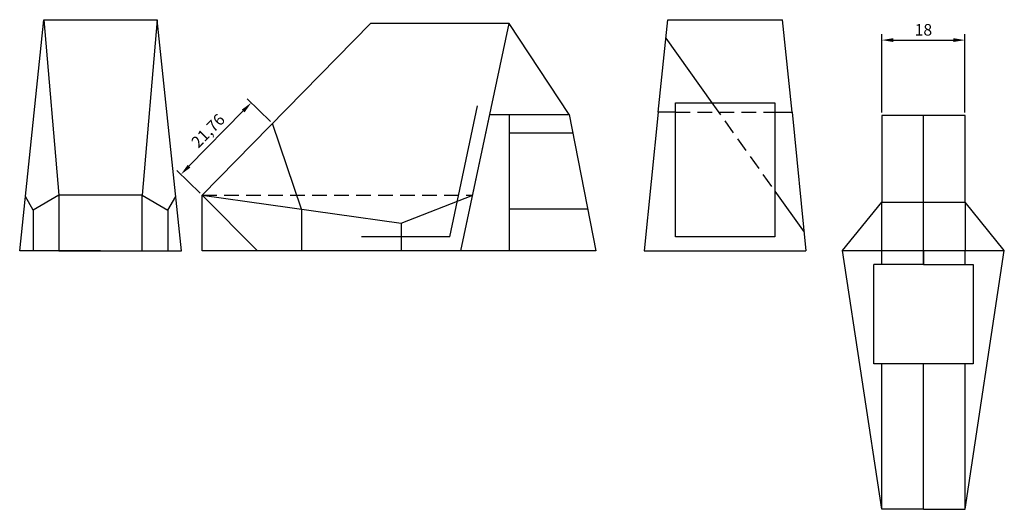
# Model space of a CAD drawing. Units: millimetres. Extents: x 2335 to 2548, y 896 to 1002.
import ezdxf

# ---------------------------------------------------------------- set-up
doc = ezdxf.new("R2010")
doc.units = ezdxf.units.MM
doc.linetypes.add('HIDDEN2', pattern=[4.7625, 3.175, -1.5875])
doc.styles.get("Standard").update_dxf_attribs({"font": 'arial.ttf'})
doc.dimstyles.new('ISO-25', dxfattribs={"dimtxt": 2.5, "dimasz": 2.5, "dimexe": 1.25, "dimexo": 0.625, "dimtad": 1, "dimtxsty": 'Standard', "dimcen": 2.5, "dimadec": 0, "dimazin": 0, "dimtfac": 1, "dimtmove": 0, "dimatfit": 3, "dimfxl": 1, "dimarcsym": 0})

# ---------------------------------------------------------------- blocks, each defined once
blk = doc.blocks.new('*D5')
at = {"color": 0, "lineweight": -2}
for p, q in [((2521.23, 982.22), (2521.23, 999.16)), ((2539.23, 982.22), (2539.23, 999.16)), ((2523.73, 997.91), (2536.73, 997.91))]:
    blk.add_line(p, q, dxfattribs=at)
at = {"color": 0}
for points in [[(2523.73, 998.33), (2523.73, 997.5), (2521.23, 997.91)], [(2536.73, 998.33), (2536.73, 997.5), (2539.23, 997.91)]]:
    blk.add_solid(points, dxfattribs=at)
at = {"layer": 'Defpoints', "color": 0}
for p in [(2539.23, 997.91), (2521.23, 981.59), (2539.23, 981.59)]:
    blk.add_point(p, dxfattribs=at)
at = {"color": 0, "insert": (2530.23, 999.81), "char_height": 2.5, "attachment_point": 5}
blk.add_mtext('18', dxfattribs=at)
blk = doc.blocks.new('*D13')
at = {"color": 0, "lineweight": -2}
for p, q in [((2388.97, 980.3), (2383.94, 985.23)), ((2371.34, 970.61), (2383.08, 982.57)), ((2373.73, 964.77), (2368.7, 969.7))]:
    blk.add_line(p, q, dxfattribs=at)
at = {"color": 0}
for points in [[(2382.78, 982.87), (2383.38, 982.28), (2384.83, 984.36)], [(2371.05, 970.9), (2371.64, 970.32), (2369.59, 968.83)]]:
    blk.add_solid(points, dxfattribs=at)
at = {"layer": 'Defpoints', "color": 0}
for p in [(2384.83, 984.36), (2389.41, 979.86), (2374.18, 964.33)]:
    blk.add_point(p, dxfattribs=at)
at = {"color": 0, "insert": (2375.69, 978.08), "char_height": 2.5, "attachment_point": 5, "rotation": 45.5542}
blk.add_mtext('21,76', dxfattribs=at)

msp = doc.modelspace()

# ---------------------------------------------------------------- linework, layer by layer
for p, q in [((2334.717, 952.328), (2339.971, 1002.312)), ((2339.971, 1002.312), (2364.464, 1002.312)), ((2339.971, 1002.312), (2343.217, 964.328)), ((2364.464, 1002.312), (2361.217, 964.328)), ((2369.717, 952.328), (2364.464, 1002.312)), ((2410.628, 1001.489), (2374.178, 964.328)), ((2440.628, 1001.489), (2410.628, 1001.489)), ((2430.178, 952.328), (2440.628, 1001.489)), ((2453.628, 981.819), (2440.628, 1001.489)), ((2472.821, 982.328), (2474.923, 1002.328)), ((2474.923, 1002.328), (2499.719, 1002.328)), ((2501.821, 982.328), (2499.719, 1002.328)), ((2474.502, 998.328), (2484.475, 984.328)), ((2476.571, 955.328), (2476.571, 984.328)), ((2476.571, 984.328), (2498.071, 984.328)), ((2498.071, 984.328), (2498.071, 955.328)), ((2427.761, 955.328), (2433.79, 983.694)), ((2472.821, 982.328), (2469.821, 952.328)), ((2476.571, 982.328), (2472.821, 982.328)), ((2498.071, 982.328), (2501.821, 982.328)), ((2501.821, 982.328), (2504.821, 952.328)), ((2430.178, 952.328), (2436.447, 981.819)), ((2436.447, 981.819), (2440.628, 981.819)), ((2440.628, 981.819), (2453.628, 981.819)), ((2440.628, 981.819), (2440.628, 952.328)), ((2440.628, 981.819), (2440.628, 965.319)), ((2440.628, 981.819), (2440.628, 977.819)), ((2453.628, 981.819), (2459.399, 952.328)), ((2539.235, 981.592), (2521.235, 981.592)), ((2521.235, 981.592), (2521.235, 962.822)), ((2530.235, 952.372), (2530.235, 981.592)), ((2539.235, 962.822), (2539.235, 981.592)), ((2395.704, 961.328), (2389.415, 979.861)), ((2440.628, 977.819), (2454.411, 977.819)), ((2440.628, 973.569), (2440.628, 957.069)), ((2498.071, 965.242), (2504.421, 956.328)), ((2337.644, 961.11), (2335.949, 964.046)), ((2343.217, 964.328), (2337.644, 961.11)), ((2361.217, 964.328), (2343.217, 964.328)), ((2343.217, 964.328), (2343.217, 952.328)), ((2343.217, 964.328), (2343.217, 964.328)), ((2361.217, 952.328), (2361.217, 964.328)), ((2361.217, 964.328), (2366.79, 961.11)), ((2366.79, 961.11), (2368.486, 964.046)), ((2374.178, 952.328), (2374.178, 964.328)), ((2374.178, 964.328), (2417.229, 958.328)), ((2374.178, 964.328), (2386.178, 952.328)), ((2417.229, 958.328), (2432.729, 964.328)), ((2337.644, 961.11), (2337.644, 952.328)), ((2366.79, 961.11), (2366.79, 952.328)), ((2395.704, 961.328), (2395.704, 952.328)), ((2440.628, 961.419), (2457.62, 961.419)), ((2512.735, 952.372), (2521.235, 962.822)), ((2521.235, 952.372), (2521.235, 962.822)), ((2521.235, 962.822), (2539.235, 962.822)), ((2539.235, 962.822), (2539.235, 952.372)), ((2547.735, 952.372), (2539.235, 962.822)), ((2417.229, 958.328), (2417.229, 952.328)), ((2427.761, 955.328), (2408.678, 955.328)), ((2498.071, 955.328), (2476.571, 955.328)), ((2352.217, 952.328), (2334.717, 952.328)), ((2343.217, 952.328), (2361.217, 952.328)), ((2352.217, 952.328), (2369.717, 952.328)), ((2430.178, 952.328), (2374.178, 952.328)), ((2430.178, 952.328), (2408.678, 952.328)), ((2453.628, 952.328), (2430.178, 952.328)), ((2459.399, 952.328), (2453.628, 952.328)), ((2469.821, 952.328), (2504.821, 952.328)), ((2521.235, 896.372), (2512.735, 952.372)), ((2512.735, 952.372), (2547.735, 952.372)), ((2521.235, 949.372), (2521.235, 952.372)), ((2530.235, 952.372), (2530.235, 949.372)), ((2530.235, 949.372), (2530.235, 952.372)), ((2539.235, 896.372), (2547.735, 952.372)), ((2539.235, 949.372), (2539.235, 952.372)), ((2530.235, 949.372), (2519.485, 949.372)), ((2519.485, 927.872), (2519.485, 949.372)), ((2530.235, 949.372), (2540.985, 949.372)), ((2540.985, 949.372), (2540.985, 927.872)), ((2540.985, 927.872), (2519.485, 927.872)), ((2521.235, 896.372), (2521.235, 927.872)), ((2530.235, 896.372), (2530.235, 927.872)), ((2539.235, 896.372), (2539.235, 927.872)), ((2530.235, 896.372), (2521.235, 896.372)), ((2530.235, 896.372), (2539.235, 896.372))]:
    msp.add_line(p, q)
at = {"linetype": 'HIDDEN2'}
for p, q in [((2484.475, 984.328), (2498.071, 965.242)), ((2476.571, 982.328), (2498.071, 982.328)), ((2374.178, 964.328), (2432.729, 964.328))]:
    msp.add_line(p, q, dxfattribs=at)

# ---------------------------------------------------------------- dimensions: what is measured, and where the dimension line sits
dim = msp.add_linear_dim(base=(2539.235, 997.913), p1=(2521.235, 981.592), p2=(2539.235, 981.592), dimstyle='ISO-25')
dim.commit()
dim.dimension.update_dxf_attribs({"geometry": '*D5', "text_midpoint": (2530.235, 999.814)})
dim = msp.add_aligned_dim(p1=(2374.178, 964.328), p2=(2389.415, 979.861), distance=6.424, dimstyle='ISO-25')
dim.commit()
dim.dimension.update_dxf_attribs({"geometry": '*D13', "text_midpoint": (2375.692, 978.082)})

doc.saveas('drawing.dxf')
